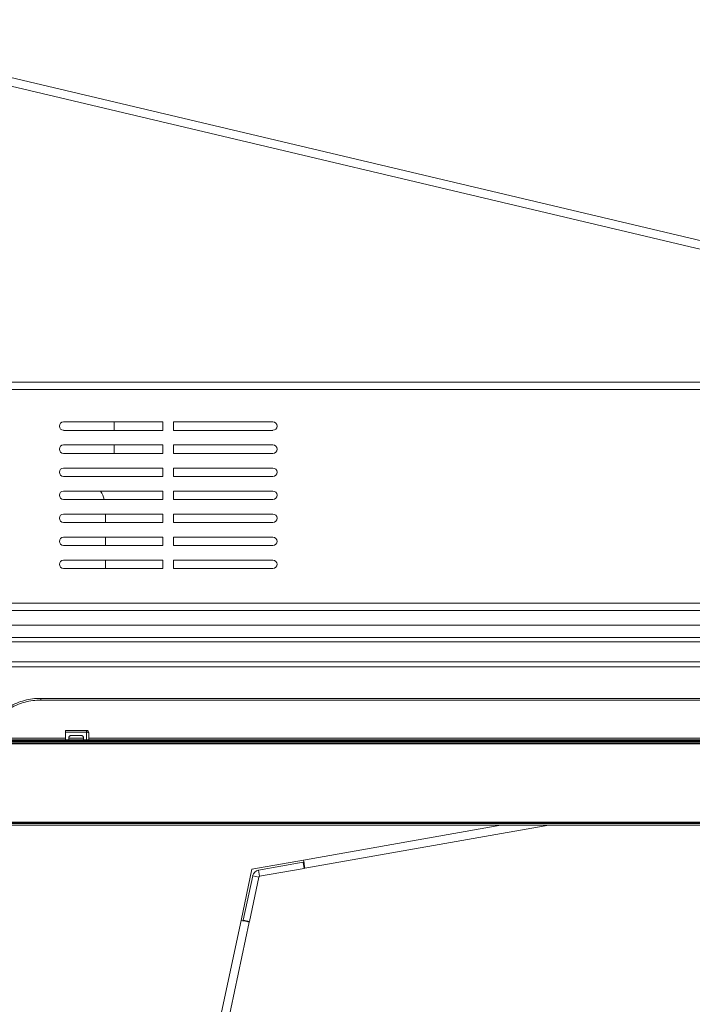
# Model space of a CAD drawing. Units: millimetres. Extents: x 906 to 1319, y 4 to 284.
# Drawn here: x 952 to 962, y 194 to 210 of the extents above; entities that cross this region are included whole.
import ezdxf

# ---------------------------------------------------------------- set-up
doc = ezdxf.new("R2010")
doc.units = ezdxf.units.MM

msp = doc.modelspace()

# ---------------------------------------------------------------- linework, layer by layer
at = {"color": 7, "linetype": 'Continuous', "lineweight": 15}
for p, q in [((947.608, 210.041), (972.021, 204.271)), ((949.819, 204.271), (973.635, 204.271)), ((949.819, 204.154), (973.635, 204.154)), ((953.935, 203.637), (952.352, 203.637)), ((953.155, 203.637), (953.155, 203.504)), ((953.935, 203.637), (953.935, 203.504)), ((955.685, 203.637), (954.102, 203.637)), ((954.102, 203.504), (954.102, 203.637)), ((952.352, 203.504), (953.935, 203.504)), ((954.102, 203.504), (955.685, 203.504)), ((953.935, 203.271), (952.352, 203.271)), ((953.155, 203.271), (953.155, 203.137)), ((953.935, 203.271), (953.935, 203.137)), ((955.685, 203.271), (954.102, 203.271)), ((954.102, 203.137), (954.102, 203.271)), ((952.352, 203.137), (953.935, 203.137)), ((954.102, 203.137), (955.685, 203.137)), ((953.935, 202.904), (952.352, 202.904)), ((953.935, 202.904), (953.935, 202.771)), ((955.685, 202.904), (954.102, 202.904)), ((954.102, 202.771), (954.102, 202.904)), ((952.352, 202.771), (953.935, 202.771)), ((954.102, 202.771), (955.685, 202.771)), ((953.935, 202.537), (952.352, 202.537)), ((953.935, 202.537), (953.935, 202.404)), ((955.685, 202.537), (954.102, 202.537)), ((954.102, 202.404), (954.102, 202.537)), ((952.352, 202.404), (953.935, 202.404)), ((954.102, 202.404), (955.685, 202.404)), ((953.935, 202.171), (952.352, 202.171)), ((953.019, 202.171), (953.019, 202.037)), ((953.935, 202.171), (953.935, 202.037)), ((955.685, 202.171), (954.102, 202.171)), ((954.102, 202.037), (954.102, 202.171)), ((952.352, 202.037), (953.935, 202.037)), ((954.102, 202.037), (955.685, 202.037)), ((953.935, 201.804), (952.352, 201.804)), ((953.019, 201.804), (953.019, 201.671)), ((953.935, 201.804), (953.935, 201.671)), ((955.685, 201.804), (954.102, 201.804)), ((954.102, 201.671), (954.102, 201.804)), ((952.352, 201.671), (953.935, 201.671)), ((954.102, 201.671), (955.685, 201.671)), ((953.935, 201.437), (952.352, 201.437)), ((953.019, 201.437), (953.019, 201.304)), ((953.935, 201.437), (953.935, 201.304)), ((955.685, 201.437), (954.102, 201.437)), ((954.102, 201.304), (954.102, 201.437)), ((952.352, 201.304), (953.935, 201.304)), ((954.102, 201.304), (955.685, 201.304)), ((948.752, 200.754), (971.769, 200.754)), ((948.752, 200.637), (971.769, 200.637)), ((966.952, 200.404), (948.519, 200.404)), ((966.952, 200.204), (948.319, 200.204)), ((966.952, 200.137), (948.252, 200.137)), ((966.952, 199.737), (947.852, 199.737)), ((951.987, 199.237), (951.987, 199.21)), ((951.987, 199.237), (967.052, 199.237)), ((951.987, 199.21), (977.727, 199.21)), ((950.68, 198.605), (952.385, 198.605)), ((952.719, 198.727), (952.385, 198.727)), ((952.385, 198.727), (952.385, 198.697)), ((952.719, 198.697), (952.385, 198.697)), ((952.385, 198.697), (952.385, 198.577)), ((952.435, 198.577), (952.435, 198.611)), ((952.435, 198.605), (952.669, 198.605)), ((952.469, 198.644), (952.635, 198.644)), ((952.669, 198.611), (952.669, 198.577)), ((952.719, 198.697), (952.719, 198.727)), ((952.719, 198.577), (952.719, 198.697)), ((952.752, 198.694), (952.752, 198.577)), ((952.752, 198.605), (977.727, 198.605)), ((945.846, 198.577), (977.727, 198.577)), ((977.729, 198.548), (945.846, 198.548)), ((1006.872, 198.527), (948.665, 198.527)), ((948.665, 198.514), (1006.872, 198.514)), ((950.652, 198.561), (954.102, 198.561)), ((953.539, 198.561), (953.551, 198.548)), ((954.102, 198.562), (954.102, 198.548)), ((954.482, 198.548), (954.482, 198.562)), ((954.482, 198.561), (960.768, 198.561)), ((957.912, 198.548), (957.919, 198.561)), ((957.926, 198.561), (957.927, 198.548)), ((958.311, 198.548), (958.311, 198.561)), ((960.768, 198.562), (960.769, 198.548)), ((961.148, 198.548), (961.149, 198.562)), ((961.149, 198.561), (967.435, 198.561)), ((945.832, 197.244), (1009.705, 197.244)), ((1009.705, 197.217), (945.832, 197.217)), ((1006.872, 197.264), (948.665, 197.264)), ((948.665, 197.251), (1006.872, 197.251)), ((960.084, 197.217), (956.196, 196.532)), ((956.173, 196.663), (955.352, 196.518)), ((955.457, 196.503), (956.169, 196.629)), ((956.186, 196.53), (956.169, 196.629)), ((955.352, 196.518), (955.179, 195.703)), ((955.213, 195.706), (955.364, 196.413)), ((955.461, 196.392), (955.364, 196.413)), ((955.457, 196.503), (955.475, 196.405)), ((955.475, 196.405), (956.186, 196.53)), ((955.311, 195.685), (955.461, 196.392)), ((955.179, 195.703), (951.544, 178.604)), ((955.309, 195.676), (951.674, 178.571)), ((955.213, 195.706), (955.311, 195.685))]:
    msp.add_line(p, q, dxfattribs=at)
at = {"color": 8, "linetype": 'Continuous', "lineweight": 15}
for p, q in [((947.577, 209.912), (971.442, 204.271)), ((966.952, 199.821), (947.935, 199.821)), ((953.932, 198.561), (953.932, 198.553)), ((953.936, 198.548), (953.932, 198.553)), ((954.102, 198.553), (953.932, 198.553)), ((954.482, 198.562), (954.102, 198.562)), ((957.579, 198.553), (954.482, 198.553)), ((957.577, 198.548), (957.579, 198.553)), ((957.579, 198.561), (957.579, 198.553)), ((961.149, 198.562), (960.768, 198.562)), ((959.317, 197.217), (956.173, 196.663))]:
    msp.add_line(p, q, dxfattribs=at)
at = {"color": 8, "linetype": 'Continuous', "lineweight": 15, "flags": 128}
for points in [[(961.468, 198.561), (961.468, 198.557), (961.468, 198.551), (961.468, 198.548)], [(962.068, 198.548), (962.068, 198.551), (962.068, 198.557), (962.068, 198.561)]]:
    msp.add_lwpolyline(points, dxfattribs=at)
at = {"color": 7, "linetype": 'Continuous', "lineweight": 15, "flags": 128}
for points in [[(956.173, 196.663), (956.177, 196.638), (956.182, 196.613), (956.186, 196.59), (956.189, 196.57), (956.192, 196.554), (956.194, 196.542), (956.195, 196.534), (956.196, 196.532)], [(955.309, 195.676), (955.307, 195.676), (955.299, 195.678), (955.287, 195.68), (955.271, 195.684), (955.251, 195.688), (955.229, 195.693), (955.204, 195.698), (955.179, 195.703)]]:
    msp.add_lwpolyline(points, dxfattribs=at)
at = {"color": 7, "linetype": 'Continuous', "lineweight": 15}
for centre, radius, start, end in [((952.352, 203.571), 0.0667, 90, 270), ((955.685, 203.571), 0.0667, 270, 90), ((952.352, 203.204), 0.0667, 90, 270), ((955.685, 203.204), 0.0667, 270, 90), ((952.352, 202.837), 0.0667, 90, 270), ((955.685, 202.837), 0.0667, 270, 90), ((952.352, 202.471), 0.0667, 90, 270), ((952.519, 202.271), 0.5, 15.466, 32.231), ((955.685, 202.471), 0.0667, 270, 90), ((952.352, 202.104), 0.0667, 90, 270), ((955.685, 202.104), 0.0667, 270, 90), ((952.352, 201.737), 0.0667, 90, 270), ((955.685, 201.737), 0.0667, 270, 90), ((952.352, 201.371), 0.0667, 90, 270), ((955.685, 201.371), 0.0667, 270, 90), ((952.719, 198.694), 0.0333, 0, 90), ((954.085, 198.561), 0.0167, 3, 90), ((954.499, 198.561), 0.0167, 90, 177), ((960.752, 198.561), 0.0167, 3, 90), ((961.166, 198.561), 0.0167, 90, 177), ((961.3, 198.544), 0.0333, 6.9912, 29.9978), ((955.478, 196.388), 0.117, 100, 168), ((955.478, 196.388), 0.0167, 100, 168)]:
    msp.add_arc(centre, radius, start, end, dxfattribs=at)
at = {"color": 8, "linetype": 'Continuous', "lineweight": 15}
for centre, start, end in [((961.301, 198.544), 6.9813, 30.0241), ((962.102, 198.544), 7.0001, 30.0052)]:
    msp.add_arc(centre, 0.0333, start, end, dxfattribs=at)
at = {"color": 7, "linetype": 'Continuous', "lineweight": 15}
for points, knots in [([(951.487, 199.103), (951.526, 199.124), (951.604, 199.166), (951.73, 199.206), (951.857, 199.233), (951.944, 199.236), (951.987, 199.237)], [0, 0, 0, 0, 0.255665, 0.506415, 0.753961, 1, 1, 1, 1]), ([(951.503, 199.08), (951.542, 199.101), (951.618, 199.141), (951.739, 199.18), (951.861, 199.205), (951.945, 199.208), (951.987, 199.21)], [0, 0, 0, 0, 0.258948, 0.506449, 0.752181, 1, 1, 1, 1]), ([(952.435, 198.611), (952.436, 198.613), (952.436, 198.618), (952.439, 198.626), (952.445, 198.635), (952.453, 198.641), (952.462, 198.644), (952.466, 198.644), (952.469, 198.644)], [0, 0, 0, 0, 0.136225, 0.270596, 0.500293, 0.729731, 0.863876, 1, 1, 1, 1]), ([(952.635, 198.644), (952.638, 198.644), (952.642, 198.644), (952.651, 198.641), (952.66, 198.635), (952.665, 198.626), (952.668, 198.618), (952.669, 198.613), (952.669, 198.611)], [0, 0, 0, 0, 0.135982, 0.27027, 0.499707, 0.729398, 0.863624, 1, 1, 1, 1]), ([(952.719, 198.697), (952.723, 198.697), (952.732, 198.697), (952.743, 198.696), (952.751, 198.695), (952.752, 198.695), (952.752, 198.694)], [0, 0, 0, 0, 0.249992, 0.499961, 0.750008, 1, 1, 1, 1])]:
    msp.add_open_spline(points, degree=3, knots=knots, dxfattribs=at)
at = {"color": 8, "linetype": 'Continuous', "lineweight": 15}
for points, knots in [([(953.932, 198.553), (953.897, 198.554), (953.836, 198.557), (953.776, 198.56), (953.75, 198.561)], [0, 0, 0, 0, 0.557699, 1, 1, 1, 1]), ([(957.818, 198.561), (957.807, 198.561), (957.779, 198.56), (957.724, 198.558), (957.655, 198.556), (957.605, 198.554), (957.579, 198.553)], [0, 0, 0, 0, 0.168259, 0.423352, 0.69996, 1, 1, 1, 1]), ([(962.129, 198.561), (962.13, 198.56), (962.134, 198.555), (962.134, 198.549), (962.135, 198.545)], [0, 0, 0, 0, 0.248388, 1, 1, 1, 1])]:
    msp.add_open_spline(points, degree=3, knots=knots, dxfattribs=at)

doc.saveas('drawing.dxf')
